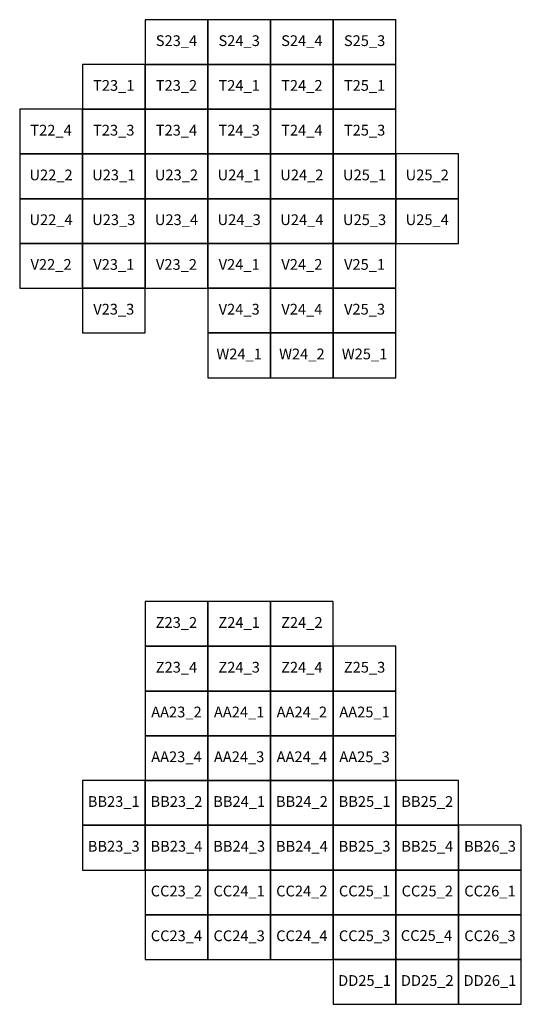
# Model space of a CAD drawing. Units: millimetres. Extents: x 573994 to 590444, y 4785540 to 4799040.
# Drawn here: x 587644 to 590444, y 4785540 to 4791040 of the extents above; entities that cross this region are included whole.
import ezdxf
from ezdxf.enums import TextEntityAlignment as Align

# ---------------------------------------------------------------- set-up
doc = ezdxf.new("R2010")
doc.units = ezdxf.units.MM
doc.layers.add('M_500', color=7, linetype='Continuous')
doc.layers.add('T_500', color=7, linetype='Continuous')
doc.styles.add('Hoja_500', font='arialbd.ttf', dxfattribs={"height": 60})

msp = doc.modelspace()

# ---------------------------------------------------------------- linework, layer by layer
at = {"layer": 'M_500', "linetype": 'Continuous'}
for points in [[(588343.9, 4790790.2), (588693.9, 4790790.2), (588693.9, 4791040.2), (588343.9, 4791040.2)], [(588693.9, 4790790.2), (589043.9, 4790790.2), (589043.9, 4791040.2), (588693.9, 4791040.2)], [(589043.9, 4790790.2), (589393.9, 4790790.2), (589393.9, 4791040.2), (589043.9, 4791040.2)], [(589393.9, 4790790.2), (589743.9, 4790790.2), (589743.9, 4791040.2), (589393.9, 4791040.2)], [(587993.9, 4790540.2), (588343.9, 4790540.2), (588343.9, 4790790.2), (587993.9, 4790790.2)], [(588343.9, 4790540.2), (588693.9, 4790540.2), (588693.9, 4790790.2), (588343.9, 4790790.2)], [(588693.9, 4790540.2), (589043.9, 4790540.2), (589043.9, 4790790.2), (588693.9, 4790790.2)], [(589043.9, 4790540.2), (589393.9, 4790540.2), (589393.9, 4790790.2), (589043.9, 4790790.2)], [(589393.9, 4790540.2), (589743.9, 4790540.2), (589743.9, 4790790.2), (589393.9, 4790790.2)], [(587643.9, 4790290.2), (587993.9, 4790290.2), (587993.9, 4790540.2), (587643.9, 4790540.2)], [(587993.9, 4790290.2), (588343.9, 4790290.2), (588343.9, 4790540.2), (587993.9, 4790540.2)], [(588343.9, 4790290.2), (588693.9, 4790290.2), (588693.9, 4790540.2), (588343.9, 4790540.2)], [(588693.9, 4790290.2), (589043.9, 4790290.2), (589043.9, 4790540.2), (588693.9, 4790540.2)], [(589043.9, 4790290.2), (589393.9, 4790290.2), (589393.9, 4790540.2), (589043.9, 4790540.2)], [(589393.9, 4790290.2), (589743.9, 4790290.2), (589743.9, 4790540.2), (589393.9, 4790540.2)], [(587643.9, 4790040.2), (587993.9, 4790040.2), (587993.9, 4790290.2), (587643.9, 4790290.2)], [(587993.9, 4790040.2), (588343.9, 4790040.2), (588343.9, 4790290.2), (587993.9, 4790290.2)], [(588343.9, 4790040.2), (588693.9, 4790040.2), (588693.9, 4790290.2), (588343.9, 4790290.2)], [(588693.9, 4790040.2), (589043.9, 4790040.2), (589043.9, 4790290.2), (588693.9, 4790290.2)], [(589043.9, 4790040.2), (589393.9, 4790040.2), (589393.9, 4790290.2), (589043.9, 4790290.2)], [(589393.9, 4790040.2), (589743.9, 4790040.2), (589743.9, 4790290.2), (589393.9, 4790290.2)], [(589743.9, 4790040.2), (590093.8, 4790040.2), (590093.9, 4790290.2), (589743.9, 4790290.2)], [(587643.9, 4789790.2), (587993.9, 4789790.2), (587993.9, 4790040.2), (587643.9, 4790040.2)], [(587993.9, 4789790.2), (588343.9, 4789790.2), (588343.9, 4790040.2), (587993.9, 4790040.2)], [(588343.9, 4789790.2), (588693.9, 4789790.2), (588693.9, 4790040.2), (588343.9, 4790040.2)], [(588693.9, 4789790.2), (589043.9, 4789790.2), (589043.9, 4790040.2), (588693.9, 4790040.2)], [(589043.9, 4789790.2), (589393.9, 4789790.2), (589393.9, 4790040.2), (589043.9, 4790040.2)], [(589393.9, 4789790.2), (589743.8, 4789790.2), (589743.9, 4790040.2), (589393.9, 4790040.2)], [(589743.8, 4789790.2), (590093.8, 4789790.2), (590093.8, 4790040.2), (589743.9, 4790040.2)], [(587643.9, 4789540.2), (587993.9, 4789540.2), (587993.9, 4789790.2), (587643.9, 4789790.2)], [(587993.9, 4789540.2), (588343.9, 4789540.2), (588343.9, 4789790.2), (587993.9, 4789790.2)], [(588343.9, 4789540.2), (588693.9, 4789540.2), (588693.9, 4789790.2), (588343.9, 4789790.2)], [(588693.9, 4789540.2), (589043.9, 4789540.2), (589043.9, 4789790.2), (588693.9, 4789790.2)], [(589043.9, 4789540.2), (589393.9, 4789540.2), (589393.9, 4789790.2), (589043.9, 4789790.2)], [(589393.9, 4789540.2), (589743.8, 4789540.2), (589743.8, 4789790.2), (589393.9, 4789790.2)], [(587993.9, 4789290.2), (588343.9, 4789290.2), (588343.9, 4789540.2), (587993.9, 4789540.2)], [(588693.9, 4789290.2), (589043.9, 4789290.2), (589043.9, 4789540.2), (588693.9, 4789540.2)], [(589043.9, 4789290.2), (589393.8, 4789290.2), (589393.9, 4789540.2), (589043.9, 4789540.2)], [(589393.8, 4789290.2), (589743.8, 4789290.2), (589743.8, 4789540.2), (589393.9, 4789540.2)], [(588693.9, 4789040.2), (589043.9, 4789040.2), (589043.9, 4789290.2), (588693.9, 4789290.2)], [(589043.9, 4789040.2), (589393.8, 4789040.2), (589393.8, 4789290.2), (589043.9, 4789290.2)], [(589393.8, 4789040.2), (589743.8, 4789040.2), (589743.8, 4789290.2), (589393.8, 4789290.2)], [(588343.8, 4787540.3), (588693.8, 4787540.3), (588693.8, 4787790.3), (588343.8, 4787790.3)], [(588693.8, 4787540.3), (589043.8, 4787540.3), (589043.8, 4787790.3), (588693.8, 4787790.3)], [(589043.8, 4787540.3), (589393.8, 4787540.3), (589393.8, 4787790.3), (589043.8, 4787790.3)], [(588343.8, 4787290.3), (588693.8, 4787290.3), (588693.8, 4787540.3), (588343.8, 4787540.3)], [(588693.8, 4787290.3), (589043.8, 4787290.3), (589043.8, 4787540.3), (588693.8, 4787540.3)], [(589043.8, 4787290.3), (589393.8, 4787290.3), (589393.8, 4787540.3), (589043.8, 4787540.3)], [(589393.8, 4787290.3), (589743.8, 4787290.3), (589743.8, 4787540.3), (589393.8, 4787540.3)], [(588343.8, 4787040.3), (588693.8, 4787040.3), (588693.8, 4787290.3), (588343.8, 4787290.3)], [(588693.8, 4787040.3), (589043.8, 4787040.3), (589043.8, 4787290.3), (588693.8, 4787290.3)], [(589043.8, 4787040.3), (589393.8, 4787040.3), (589393.8, 4787290.3), (589043.8, 4787290.3)], [(589393.8, 4787040.3), (589743.8, 4787040.3), (589743.8, 4787290.3), (589393.8, 4787290.3)], [(588343.8, 4786790.3), (588693.8, 4786790.3), (588693.8, 4787040.3), (588343.8, 4787040.3)], [(588693.8, 4786790.3), (589043.8, 4786790.3), (589043.8, 4787040.3), (588693.8, 4787040.3)], [(589043.8, 4786790.3), (589393.8, 4786790.3), (589393.8, 4787040.3), (589043.8, 4787040.3)], [(589393.8, 4786790.3), (589743.8, 4786790.3), (589743.8, 4787040.3), (589393.8, 4787040.3)], [(588343.8, 4786540.3), (588693.8, 4786540.3), (588693.8, 4786790.3), (588343.8, 4786790.3)], [(588693.8, 4786540.3), (589043.8, 4786540.3), (589043.8, 4786790.3), (588693.8, 4786790.3)], [(589043.8, 4786540.3), (589393.8, 4786540.3), (589393.8, 4786790.3), (589043.8, 4786790.3)], [(589393.8, 4786540.3), (589743.8, 4786540.3), (589743.8, 4786790.3), (589393.8, 4786790.3)], [(589743.8, 4786540.3), (590093.8, 4786540.3), (590093.8, 4786790.3), (589743.8, 4786790.3)], [(588343.8, 4786290.3), (588693.8, 4786290.3), (588693.8, 4786540.3), (588343.8, 4786540.3)], [(588693.8, 4786290.3), (589043.8, 4786290.3), (589043.8, 4786540.3), (588693.8, 4786540.3)], [(589043.8, 4786290.3), (589393.8, 4786290.3), (589393.8, 4786540.3), (589043.8, 4786540.3)], [(589393.8, 4786290.3), (589743.8, 4786290.3), (589743.8, 4786540.3), (589393.8, 4786540.3)], [(589743.8, 4786290.3), (590093.8, 4786290.3), (590093.8, 4786540.3), (589743.8, 4786540.3)], [(588343.8, 4786040.3), (588693.8, 4786040.3), (588693.8, 4786290.3), (588343.8, 4786290.3)], [(588693.8, 4786040.3), (589043.8, 4786040.3), (589043.8, 4786290.3), (588693.8, 4786290.3)], [(589043.8, 4786040.3), (589393.8, 4786040.3), (589393.8, 4786290.3), (589043.8, 4786290.3)], [(589393.8, 4786040.3), (589743.8, 4786040.3), (589743.8, 4786290.3), (589393.8, 4786290.3)], [(589743.8, 4786040.3), (590093.8, 4786040.3), (590093.8, 4786290.3), (589743.8, 4786290.3)], [(590093.8, 4786040.3), (590443.7, 4786040.3), (590443.8, 4786290.3), (590093.8, 4786290.3)], [(588343.8, 4785790.3), (588693.8, 4785790.3), (588693.8, 4786040.3), (588343.8, 4786040.3)], [(588693.8, 4785790.3), (589043.8, 4785790.3), (589043.8, 4786040.3), (588693.8, 4786040.3)], [(589043.8, 4785790.3), (589393.8, 4785790.3), (589393.8, 4786040.3), (589043.8, 4786040.3)], [(589393.8, 4785790.3), (589743.8, 4785790.3), (589743.8, 4786040.3), (589393.8, 4786040.3)], [(589743.8, 4785790.3), (590093.8, 4785790.3), (590093.8, 4786040.3), (589743.8, 4786040.3)], [(590093.8, 4785790.3), (590443.7, 4785790.3), (590443.7, 4786040.3), (590093.8, 4786040.3)], [(589393.8, 4785540.3), (589743.8, 4785540.3), (589743.8, 4785790.3), (589393.8, 4785790.3)], [(589743.8, 4785540.3), (590093.7, 4785540.3), (590093.8, 4785790.3), (589743.8, 4785790.3)], [(590093.7, 4785540.3), (590443.7, 4785540.3), (590443.7, 4785790.3), (590093.8, 4785790.3)]]:
    msp.add_lwpolyline(points, close=True, dxfattribs=at)
at = {"layer": 'M_500'}
for points in [[(587993.8, 4786540.3), (588343.8, 4786540.3), (588343.8, 4786790.3), (587993.8, 4786790.3)], [(588343.8, 4786540.3), (587993.8, 4786540.3), (587993.8, 4786290.3), (588343.8, 4786290.3)], [(590093.8, 4786540.3), (590093.8, 4786290.3), (590443.8, 4786290.3), (590443.8, 4786540.3)]]:
    msp.add_lwpolyline(points, close=True, dxfattribs=at)

# ---------------------------------------------------------------- texts
at = {"layer": 'T_500', "linetype": 'Continuous', "style": 'Hoja_500'}
for s, p in [('S23_4', (588518.9, 4790915.2)), ('S24_3', (588868.9, 4790915.2)), ('S24_4', (589218.9, 4790915.2)), ('S25_3', (589568.9, 4790915.2)), ('T23_1', (588168.9, 4790665.2)), ('T23_2', (588518.9, 4790665.2)), ('T24_1', (588868.9, 4790665.2)), ('T24_2', (589218.9, 4790665.2)), ('T25_1', (589568.9, 4790665.2)), ('T22_4', (587818.9, 4790415.2)), ('T23_3', (588168.9, 4790415.2)), ('T23_4', (588518.9, 4790415.2)), ('T24_3', (588868.9, 4790415.2)), ('T24_4', (589218.9, 4790415.2)), ('T25_3', (589568.9, 4790415.2)), ('U22_2', (587818.9, 4790165.2)), ('U23_1', (588168.9, 4790165.2)), ('U23_2', (588518.9, 4790165.2)), ('U24_1', (588868.9, 4790165.2)), ('U24_2', (589218.9, 4790165.2)), ('U25_1', (589568.9, 4790165.2)), ('U25_2', (589918.9, 4790165.2)), ('U22_4', (587818.9, 4789915.2)), ('U23_3', (588168.9, 4789915.2)), ('U23_4', (588518.9, 4789915.2)), ('U24_3', (588868.9, 4789915.2)), ('U24_4', (589218.9, 4789915.2)), ('U25_3', (589568.9, 4789915.2)), ('U25_4', (589918.8, 4789915.2)), ('V22_2', (587818.9, 4789665.2)), ('V23_1', (588168.9, 4789665.2)), ('V23_2', (588518.9, 4789665.2)), ('V24_1', (588868.9, 4789665.2)), ('V24_2', (589218.9, 4789665.2)), ('V25_1', (589568.9, 4789665.2)), ('V23_3', (588168.9, 4789415.2)), ('V24_3', (588868.9, 4789415.2)), ('V24_4', (589218.9, 4789415.2)), ('V25_3', (589568.8, 4789415.2)), ('W24_1', (588868.9, 4789165.2)), ('W24_2', (589218.9, 4789165.2)), ('W25_1', (589568.8, 4789165.2)), ('Z23_2', (588518.8, 4787665.3)), ('Z24_1', (588868.8, 4787665.3)), ('Z24_2', (589218.8, 4787665.3)), ('Z23_4', (588518.8, 4787415.3)), ('Z24_3', (588868.8, 4787415.3)), ('Z24_4', (589218.8, 4787415.3)), ('Z25_3', (589568.8, 4787415.3)), ('AA23_2', (588518.8, 4787165.3)), ('AA24_1', (588868.8, 4787165.3)), ('AA24_2', (589218.8, 4787165.3)), ('AA25_1', (589568.8, 4787165.3)), ('AA23_4', (588518.8, 4786915.3)), ('AA24_3', (588868.8, 4786915.3)), ('AA24_4', (589218.8, 4786915.3)), ('AA25_3', (589568.8, 4786915.3)), ('BB23_1', (588168.8, 4786665.3)), ('BB23_2', (588518.8, 4786665.3)), ('BB24_1', (588868.8, 4786665.3)), ('BB24_2', (589218.8, 4786665.3)), ('BB25_1', (589568.8, 4786665.3)), ('BB25_2', (589918.8, 4786665.3)), ('BB23_3', (588168.8, 4786415.3)), ('BB23_4', (588518.8, 4786415.3)), ('BB24_3', (588868.8, 4786415.3)), ('BB24_4', (589218.8, 4786415.3)), ('BB25_3', (589568.8, 4786415.3)), ('BB25_4', (589918.8, 4786415.3)), ('BB26_3', (590268.8, 4786415.3)), ('CC23_2', (588518.8, 4786165.3)), ('CC24_1', (588868.8, 4786165.3)), ('CC24_2', (589218.8, 4786165.3)), ('CC25_1', (589568.8, 4786165.3)), ('CC25_2', (589918.8, 4786165.3)), ('CC26_1', (590268.8, 4786165.3)), ('CC23_4', (588518.8, 4785915.3)), ('CC24_3', (588868.8, 4785915.3)), ('CC24_4', (589218.8, 4785915.3)), ('CC25_3', (589568.8, 4785915.3)), ('CC25_4', (589914.4, 4785916.6)), ('CC26_3', (590268.8, 4785915.3)), ('DD25_1', (589568.8, 4785665.3)), ('DD25_2', (589918.8, 4785665.3)), ('DD26_1', (590268.7, 4785665.3))]:
    msp.add_text(s, height=60, rotation=359.9988, dxfattribs=at).set_placement(p, align=Align.MIDDLE)

doc.saveas('drawing.dxf')
